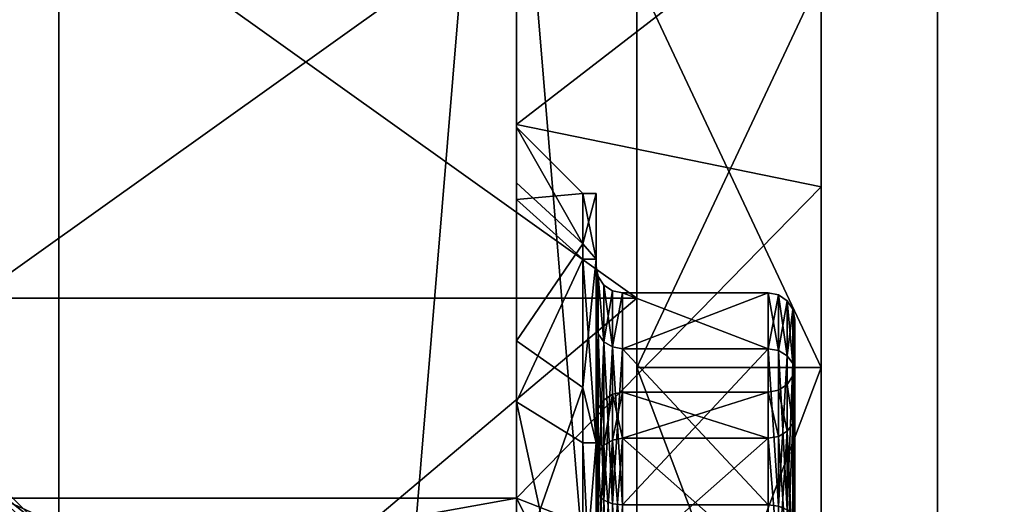
# Model space of a CAD drawing. Extents: x -30 to 226, y -7 to 215.
# Drawn here: x 7 to 14, y 33 to 36 of the extents above; entities that cross this region are included whole.
import ezdxf

# ---------------------------------------------------------------- set-up
doc = ezdxf.new("R2010")
doc.units = 0
doc.header["$MEASUREMENT"] = 0

msp = doc.modelspace()

# ---------------------------------------------------------------- linework, layer by layer
for points in [[(7.1175, 80, 26.563), (0, 0, 27.5), (7.1175, 0, 26.563)], [(7.1175, 80, 26.563), (0, 80, 27.5), (0, 0, 27.5)], [(7.1175, 80, -26.563), (7.1175, 0, -26.563), (0, 0, -27.5)], [(0, 80, -27.5), (7.1175, 80, -26.563), (0, 0, -27.5)], [(13.75, 80, 23.815701), (7.1175, 0, 26.563), (13.75, 0, 23.815701)], [(13.75, 80, 23.815701), (7.1175, 80, 26.563), (7.1175, 0, 26.563)], [(7.1175, 80, -26.563), (13.75, 0, -23.815701), (7.1175, 0, -26.563)], [(7.1175, 80, -26.563), (13.75, 80, -23.815701), (13.75, 0, -23.815701)], [(19.4454, 80, 19.4454), (13.75, 0, 23.815701), (19.4454, 0, 19.4454)], [(19.4454, 80, 19.4454), (13.75, 80, 23.815701), (13.75, 0, 23.815701)], [(13.75, 80, -23.815701), (19.4454, 80, -19.4454), (20.571501, 30, -18.25)], [(13.75, 80, -23.815701), (20.571501, 30, -18.25), (13.75, 0, -23.815701)], [(10.5715, 38.099998, -8), (10.5715, 35.081299, -10.1048), (10.5715, 35.5, -8)], [(10.5715, 38.099998, -8), (10.5715, 37.427601, -11.2311), (10.5715, 35.081299, -10.1048)], [(10.5715, 37.427601, -4.7689), (10.5715, 38.099998, -8), (10.5715, 35.5, -8)], [(6.4795, 34.209499, -18.162701), (11.4795, 37.778198, -15.7782), (6.4795, 37.778198, -15.7782)], [(11.4795, 34.209499, -18.162701), (11.4795, 37.778198, -15.7782), (6.4795, 34.209499, -18.162701)], [(6.4795, 37.778198, -0.2218), (11.4795, 34.209499, 2.1627), (6.4795, 34.209499, 2.1627)], [(11.4795, 37.778198, -0.2218), (11.4795, 34.209499, 2.1627), (6.4795, 37.778198, -0.2218)], [(11.4795, 33.688, -15.6582), (11.4795, 37.778198, -15.7782), (11.4795, 34.209499, -18.162701)], [(11.4795, 33.688, -15.6582), (11.4795, 36.645599, -13.2997), (11.4795, 37.778198, -15.7782)], [(11.4795, 33.688, -0.3418), (11.4795, 37.778198, -0.2218), (11.4795, 36.645599, -2.7003)], [(11.4795, 34.209499, 2.1627), (11.4795, 37.778198, -0.2218), (11.4795, 33.688, -0.3418)], [(10.5715, 37.427601, -4.7689), (10.5715, 35.522202, -2.0742), (12.8715, 37.297798, -4.4855)], [(10.5715, 37.427601, -11.2311), (10.5715, 33.889099, -11.8891), (10.5715, 35.081299, -10.1048)], [(10.5715, 37.427601, -11.2311), (10.5715, 35.522202, -13.9258), (10.5715, 33.889099, -11.8891)], [(10.5715, 37.427601, -4.7689), (10.5715, 35.5, -8), (10.5715, 34.955299, -5.6136)], [(10.5715, 35.522202, -2.0742), (10.5715, 37.427601, -4.7689), (10.5715, 34.955299, -5.6136)], [(10.5715, 35.522202, -13.9258), (10.5715, 37.427601, -11.2311), (12.8715, 37.297798, -11.5145)], [(12.8715, 37.297798, -4.4855), (10.5715, 35.522202, -2.0742), (12.8715, 35.050301, -1.6672)], [(10.5715, 35.522202, -13.9258), (12.8715, 37.297798, -11.5145), (12.8715, 35.050301, -14.3328)], [(12.8715, 37.297798, -11.5145), (12.8715, 36.645599, -13.2997), (12.8715, 35.050301, -14.3328)], [(12.8715, 36.645599, -2.7003), (12.8715, 37.297798, -4.4855), (12.8715, 35.050301, -1.6672)], [(11.4795, 33.688, -15.6582), (12.8715, 36.645599, -13.2997), (11.4795, 36.645599, -13.2997)], [(12.8715, 33.688, -15.6582), (12.8715, 36.645599, -13.2997), (11.4795, 33.688, -15.6582)], [(11.4795, 36.645599, -2.7003), (12.8715, 33.688, -0.3418), (11.4795, 33.688, -0.3418)], [(12.8715, 36.645599, -2.7003), (12.8715, 33.688, -0.3418), (11.4795, 36.645599, -2.7003)], [(12.8715, 36.645599, -13.2997), (12.8715, 33.688, -15.6582), (12.8715, 35.050301, -14.3328)], [(12.8715, 36.645599, -2.7003), (12.8715, 35.050301, -1.6672), (12.8715, 33.688, -0.3418)], [(10.5715, 35.522202, -2.0742), (10.5715, 32.700001, -0.3632), (12.8715, 35.050301, -1.6672)], [(10.5715, 35.522202, -13.9258), (10.5715, 32.700001, -15.6368), (10.5715, 32.700001, -13.6921)], [(10.5715, 33.889099, -11.8891), (10.5715, 35.522202, -13.9258), (10.5715, 32.700001, -13.6921)], [(10.5715, 35.522202, -2.0742), (10.5715, 33.429199, -3.6999), (10.5715, 32.700001, -2.3079)], [(10.5715, 35.522202, -2.0742), (10.5715, 32.700001, -2.3079), (10.5715, 32.700001, -0.3632)], [(10.5715, 35.522202, -2.0742), (10.5715, 34.955299, -5.6136), (10.5715, 33.429199, -3.6999)], [(10.5715, 32.700001, -15.6368), (10.5715, 35.522202, -13.9258), (12.8715, 35.050301, -14.3328)], [(10.5715, 34.955299, -5.6136), (10.5715, 35.5, -8), (11.0715, 35, -8)], [(10.5715, 35.5, -8), (11.0715, 34.6194, -9.9134), (11.0715, 35, -8)], [(10.5715, 35.5, -8), (10.5715, 35.081299, -10.1048), (11.0715, 34.6194, -9.9134)], [(10.5715, 35.081299, -10.1048), (10.5715, 33.889099, -11.8891), (11.0715, 34.6194, -9.9134)], [(12.8715, 35.050301, -1.6672), (10.5715, 32.700001, -0.3632), (12.8715, 31.802401, -0.1031)], [(10.5715, 32.700001, -15.6368), (12.8715, 35.050301, -14.3328), (12.8715, 31.802401, -15.8969)], [(12.8715, 35.050301, -14.3328), (12.8715, 33.688, -15.6582), (12.8715, 31.802401, -15.8969)], [(12.8715, 35.050301, -1.6672), (12.8715, 31.802401, -0.1031), (12.8715, 33.688, -0.3418)], [(10.5715, 34.955299, -5.6136), (11.0715, 35, -8), (11.0715, 34.504799, -5.8306)], [(10.5715, 33.429199, -3.6999), (10.5715, 34.955299, -5.6136), (11.0715, 34.504799, -5.8306)], [(11.1715, 35, -8), (11.0715, 34.6194, -9.9134), (11.1715, 34.504799, -10.1694)], [(11.0715, 35, -8), (11.0715, 34.6194, -9.9134), (11.1715, 35, -8)], [(11.1715, 34.504799, -5.8306), (11.0715, 35, -8), (11.1715, 35, -8)], [(11.0715, 34.504799, -5.8306), (11.0715, 35, -8), (11.1715, 34.504799, -5.8306)], [(11.1715, 35, -8), (11.1715, 34.504799, -10.1694), (11.1715, 34.450001, -8)], [(11.1715, 34.504799, -5.8306), (11.1715, 35, -8), (11.1715, 34.450001, -8)], [(4.6215, 34.849998, -8), (4.6215, 34.369701, -5.8957), (6.9715, 32.5, -8)], [(4.6215, 34.369701, -10.1043), (4.6215, 34.849998, -8), (6.9715, 32.5, -8)], [(11.0715, 34.6194, -9.9134), (10.5715, 33.889099, -11.8891), (11.0715, 33.5355, -11.5355)], [(11.0715, 34.6194, -9.9134), (11.0715, 33.5355, -11.5355), (11.1715, 34.504799, -10.1694)], [(10.5715, 33.429199, -3.6999), (11.0715, 34.504799, -5.8306), (11.0715, 33.117401, -4.0908)], [(11.1715, 34.504799, -10.1694), (11.0715, 33.5355, -11.5355), (11.1715, 33.117401, -11.9092)], [(11.1715, 33.117401, -4.0908), (11.0715, 34.504799, -5.8306), (11.1715, 34.504799, -5.8306)], [(11.0715, 33.117401, -4.0908), (11.0715, 34.504799, -5.8306), (11.1715, 33.117401, -4.0908)], [(11.1715, 34.504799, -10.1694), (11.1715, 32.774502, -11.4792), (11.1715, 34.0093, -9.9308)], [(11.1715, 34.504799, -10.1694), (11.1715, 33.117401, -11.9092), (11.1715, 32.774502, -11.4792)], [(11.1715, 34.450001, -8), (11.1715, 34.504799, -10.1694), (11.1715, 34.0093, -9.9308)], [(11.1715, 34.504799, -5.8306), (11.1715, 34.450001, -8), (11.1715, 34.0093, -6.0692)], [(11.1715, 33.117401, -4.0908), (11.1715, 34.504799, -5.8306), (11.1715, 34.0093, -6.0692)], [(11.1867, 34.373501, -8), (11.1715, 34.0093, -6.0692), (11.1715, 34.450001, -8)], [(11.1867, 33.940399, -9.8976), (11.1867, 34.373501, -8), (11.1715, 34.450001, -8)], [(11.1867, 33.940399, -9.8976), (11.1715, 34.450001, -8), (11.1715, 34.0093, -9.9308)], [(4.6215, 34.369701, -5.8957), (6.9715, 31.558701, -6.0454), (6.9715, 32.252399, -6.9153)], [(4.6215, 34.369701, -5.8957), (6.9715, 32.252399, -6.9153), (6.9715, 32.5, -8)], [(4.6215, 34.369701, -5.8957), (4.6215, 33.023899, -4.2081), (6.9715, 31.558701, -6.0454)], [(4.6215, 34.369701, -10.1043), (6.9715, 32.5, -8), (6.9715, 32.252399, -9.0847)], [(4.6215, 33.023899, -11.7919), (4.6215, 34.369701, -10.1043), (6.9715, 32.252399, -9.0847)], [(11.1867, 33.940399, -6.1024), (11.1715, 34.0093, -6.0692), (11.1867, 34.373501, -8)], [(11.2301, 33.881901, -6.1306), (11.1867, 34.373501, -8), (11.2301, 34.308601, -8)], [(11.2301, 33.881901, -6.1306), (11.1867, 33.940399, -6.1024), (11.1867, 34.373501, -8)], [(11.2301, 33.881901, -9.8694), (11.2301, 34.308601, -8), (11.1867, 34.373501, -8)], [(11.2301, 33.881901, -9.8694), (11.1867, 34.373501, -8), (11.1867, 33.940399, -9.8976)], [(11.295, 33.8428, -6.1494), (11.2301, 34.308601, -8), (11.295, 34.265202, -8)], [(11.295, 33.8428, -6.1494), (11.2301, 33.881901, -6.1306), (11.2301, 34.308601, -8)], [(11.2301, 33.881901, -9.8694), (11.295, 34.265202, -8), (11.2301, 34.308601, -8)], [(11.295, 33.8428, -9.8506), (11.295, 34.265202, -8), (11.2301, 33.881901, -9.8694)], [(11.295, 33.8428, -6.1494), (11.295, 34.265202, -8), (11.3715, 34.25, -8)], [(11.295, 33.8428, -9.8506), (11.3715, 34.25, -8), (11.295, 34.265202, -8)], [(11.4795, 30, -19), (11.4795, 34.209499, -18.162701), (6.4795, 30, -19)], [(6.4795, 30, -19), (11.4795, 34.209499, -18.162701), (6.4795, 34.209499, -18.162701)], [(6.4795, 34.209499, 2.1627), (11.4795, 34.209499, 2.1627), (6.4795, 30, 3)], [(11.4795, 34.209499, 2.1627), (11.4795, 30, 3), (6.4795, 30, 3)], [(11.295, 33.8428, -6.1494), (11.3715, 34.25, -8), (11.3715, 33.829102, -6.156)], [(11.295, 33.8428, -9.8506), (11.3715, 33.829102, -9.844), (11.3715, 34.25, -8)], [(12.4715, 33.829102, -6.156), (11.3715, 34.25, -8), (12.4715, 34.25, -8)], [(11.3715, 33.829102, -6.156), (11.3715, 34.25, -8), (12.4715, 33.829102, -6.156)], [(11.3715, 34.25, -8), (11.3715, 33.829102, -9.844), (12.4715, 34.25, -8)], [(12.4715, 34.25, -8), (11.3715, 33.829102, -9.844), (12.4715, 33.829102, -9.844)], [(11.4795, 30, -16.5), (11.4795, 34.209499, -18.162701), (11.4795, 30, -19)], [(11.4795, 30, -16.5), (11.4795, 33.688, -15.6582), (11.4795, 34.209499, -18.162701)], [(11.4795, 30, 0.5), (11.4795, 34.209499, 2.1627), (11.4795, 33.688, -0.3418)], [(11.4795, 30, 3), (11.4795, 34.209499, 2.1627), (11.4795, 30, 0.5)], [(12.4715, 34.25, -8), (12.5481, 33.815399, -6.1626), (12.4715, 33.829102, -6.156)], [(12.5481, 34.234798, -8), (12.5481, 33.815399, -6.1626), (12.4715, 34.25, -8)], [(12.4715, 34.25, -8), (12.4715, 33.829102, -9.844), (12.5481, 34.234798, -8)], [(12.4715, 33.829102, -9.844), (12.5481, 33.815399, -9.8374), (12.5481, 34.234798, -8)], [(12.6129, 34.191399, -8), (12.6129, 33.776299, -6.1814), (12.5481, 34.234798, -8)], [(12.6129, 33.776299, -6.1814), (12.5481, 33.815399, -6.1626), (12.5481, 34.234798, -8)], [(12.5481, 34.234798, -8), (12.5481, 33.815399, -9.8374), (12.6129, 34.191399, -8)], [(12.6129, 34.191399, -8), (12.5481, 33.815399, -9.8374), (12.6129, 33.776299, -9.8186)], [(12.6563, 34.126499, -8), (12.6563, 33.717899, -6.2096), (12.6129, 34.191399, -8)], [(12.6563, 33.717899, -6.2096), (12.6129, 33.776299, -6.1814), (12.6129, 34.191399, -8)], [(12.6129, 34.191399, -8), (12.6129, 33.776299, -9.8186), (12.6563, 34.126499, -8)], [(12.6563, 34.126499, -8), (12.6129, 33.776299, -9.8186), (12.6563, 33.717899, -9.7904)], [(12.6715, 33.648899, -6.2428), (12.6563, 34.126499, -8), (12.6715, 34.049999, -8)], [(12.6715, 33.648899, -6.2428), (12.6563, 33.717899, -6.2096), (12.6563, 34.126499, -8)], [(12.6563, 34.126499, -8), (12.6563, 33.717899, -9.7904), (12.6715, 34.049999, -8)], [(12.6715, 34.049999, -8), (12.6563, 33.717899, -9.7904), (12.6715, 33.648899, -9.7572)], [(12.6715, 34.049999, -8), (12.6715, 33.333599, -9.6054), (12.6715, 33.700001, -8)], [(12.6715, 34.049999, -8), (12.6715, 33.648899, -9.7572), (12.6715, 33.333599, -9.6054)], [(12.6715, 33.648899, -6.2428), (12.6715, 34.049999, -8), (12.6715, 33.700001, -8)], [(11.1867, 33.940399, -6.1024), (11.1715, 32.774502, -4.5208), (11.1715, 34.0093, -6.0692)], [(11.1715, 33.117401, -4.0908), (11.1715, 34.0093, -6.0692), (11.1715, 32.774502, -4.5208)], [(11.1867, 32.726799, -11.4193), (11.1715, 34.0093, -9.9308), (11.1715, 32.774502, -11.4792)], [(11.1867, 32.726799, -11.4193), (11.1867, 33.940399, -9.8976), (11.1715, 34.0093, -9.9308)], [(10.5715, 33.889099, -11.8891), (10.5715, 32.104801, -13.0813), (11.0715, 33.5355, -11.5355)], [(10.5715, 33.889099, -11.8891), (10.5715, 32.700001, -13.6921), (10.5715, 32.104801, -13.0813)], [(11.1867, 33.940399, -6.1024), (11.1867, 32.726799, -4.5807), (11.1715, 32.774502, -4.5208)], [(11.2301, 33.881901, -6.1306), (11.1867, 32.726799, -4.5807), (11.1867, 33.940399, -6.1024)], [(11.2301, 32.686401, -11.3686), (11.2301, 33.881901, -9.8694), (11.1867, 33.940399, -9.8976)], [(11.2301, 32.686401, -11.3686), (11.1867, 33.940399, -9.8976), (11.1867, 32.726799, -11.4193)], [(11.2301, 33.881901, -6.1306), (11.2301, 32.686401, -4.6314), (11.1867, 32.726799, -4.5807)], [(11.295, 33.8428, -6.1494), (11.2301, 32.686401, -4.6314), (11.2301, 33.881901, -6.1306)], [(11.295, 32.659302, -11.3347), (11.295, 33.8428, -9.8506), (11.2301, 33.881901, -9.8694)], [(11.295, 32.659302, -11.3347), (11.2301, 33.881901, -9.8694), (11.2301, 32.686401, -11.3686)], [(11.295, 33.8428, -6.1494), (11.295, 32.659302, -4.6653), (11.2301, 32.686401, -4.6314)], [(11.295, 33.8428, -6.1494), (11.3715, 33.829102, -6.156), (11.3715, 32.649799, -4.6772)], [(11.295, 33.8428, -6.1494), (11.3715, 32.649799, -4.6772), (11.295, 32.659302, -4.6653)], [(11.295, 32.659302, -11.3347), (11.3715, 33.829102, -9.844), (11.295, 33.8428, -9.8506)], [(11.295, 32.659302, -11.3347), (11.3715, 32.649799, -11.3228), (11.3715, 33.829102, -9.844)], [(12.4715, 32.649799, -4.6772), (11.3715, 33.829102, -6.156), (12.4715, 33.829102, -6.156)], [(11.3715, 32.649799, -4.6772), (11.3715, 33.829102, -6.156), (12.4715, 32.649799, -4.6772)], [(12.4715, 33.829102, -9.844), (11.3715, 32.649799, -11.3228), (12.4715, 32.649799, -11.3228)], [(11.3715, 33.829102, -9.844), (11.3715, 32.649799, -11.3228), (12.4715, 33.829102, -9.844)], [(12.4715, 33.829102, -6.156), (12.5481, 32.640301, -4.6891), (12.4715, 32.649799, -4.6772)], [(12.4715, 33.829102, -6.156), (12.5481, 33.815399, -6.1626), (12.5481, 32.640301, -4.6891)], [(12.4715, 32.649799, -11.3228), (12.5481, 32.640301, -11.3109), (12.4715, 33.829102, -9.844)], [(12.4715, 33.829102, -9.844), (12.5481, 32.640301, -11.3109), (12.5481, 33.815399, -9.8374)], [(12.5481, 32.640301, -4.6891), (12.5481, 33.815399, -6.1626), (12.6129, 32.6133, -4.723)], [(12.6129, 32.6133, -4.723), (12.5481, 33.815399, -6.1626), (12.6129, 33.776299, -6.1814)], [(12.5481, 33.815399, -9.8374), (12.5481, 32.640301, -11.3109), (12.6129, 33.776299, -9.8186)], [(12.6129, 33.776299, -9.8186), (12.5481, 32.640301, -11.3109), (12.6129, 32.6133, -11.277)], [(12.6129, 32.6133, -4.723), (12.6129, 33.776299, -6.1814), (12.6563, 33.717899, -6.2096)], [(12.6129, 33.776299, -9.8186), (12.6129, 32.6133, -11.277), (12.6563, 33.717899, -9.7904)], [(12.8715, 30, -16.5), (12.8715, 33.688, -15.6582), (11.4795, 30, -16.5)], [(11.4795, 30, -16.5), (12.8715, 33.688, -15.6582), (11.4795, 33.688, -15.6582)], [(11.4795, 33.688, -0.3418), (12.8715, 30, 0.5), (11.4795, 30, 0.5)], [(12.8715, 33.688, -0.3418), (12.8715, 30, 0.5), (11.4795, 33.688, -0.3418)], [(12.6129, 32.6133, -4.723), (12.6563, 33.717899, -6.2096), (12.6563, 32.572899, -4.7737)], [(12.6563, 33.717899, -9.7904), (12.6129, 32.6133, -11.277), (12.6563, 32.572899, -11.2263)], [(12.6715, 32.525101, -4.8336), (12.6563, 33.717899, -6.2096), (12.6715, 33.648899, -6.2428)], [(12.6563, 32.572899, -4.7737), (12.6563, 33.717899, -6.2096), (12.6715, 32.525101, -4.8336)], [(12.6563, 33.717899, -9.7904), (12.6563, 32.572899, -11.2263), (12.6715, 33.648899, -9.7572)], [(12.6715, 33.333599, -9.6054), (12.6563, 33.264599, -9.5722), (12.6715, 33.700001, -8)], [(12.6715, 33.700001, -8), (12.6563, 33.264599, -9.5722), (12.6563, 33.623501, -8)], [(12.6715, 33.700001, -8), (12.6563, 33.264599, -6.4278), (12.6715, 33.333599, -6.3946)], [(12.6563, 33.623501, -8), (12.6563, 33.264599, -6.4278), (12.6715, 33.700001, -8)], [(12.6715, 33.648899, -6.2428), (12.6715, 33.700001, -8), (12.6715, 33.333599, -6.3946)], [(12.8715, 33.688, -15.6582), (12.8715, 30, -16.5), (12.8715, 31.802401, -15.8969)], [(12.8715, 33.688, -0.3418), (12.8715, 31.802401, -0.1031), (12.8715, 30, 0.5)], [(12.6563, 33.623501, -8), (12.6563, 33.264599, -9.5722), (12.6129, 33.558601, -8)], [(12.6129, 33.558601, -8), (12.6563, 33.264599, -6.4278), (12.6563, 33.623501, -8)], [(12.6715, 33.648899, -9.7572), (12.6563, 32.572899, -11.2263), (12.6715, 32.525101, -11.1664)], [(12.6715, 33.648899, -9.7572), (12.6715, 32.3069, -10.8928), (12.6715, 33.333599, -9.6054)], [(12.6715, 33.648899, -9.7572), (12.6715, 32.525101, -11.1664), (12.6715, 32.3069, -10.8928)], [(12.6715, 33.648899, -6.2428), (12.6715, 33.333599, -6.3946), (12.6715, 32.3069, -5.1072)], [(12.6715, 32.525101, -4.8336), (12.6715, 33.648899, -6.2428), (12.6715, 32.3069, -5.1072)], [(11.0715, 33.5355, -11.5355), (10.5715, 32.104801, -13.0813), (11.0715, 31.913401, -12.6194)], [(11.0715, 33.5355, -11.5355), (11.0715, 31.913401, -12.6194), (11.1715, 33.117401, -11.9092)], [(12.6129, 33.558601, -8), (12.6129, 33.2062, -9.544), (12.5481, 33.515202, -8)], [(12.5481, 33.515202, -8), (12.6129, 33.2062, -6.456), (12.6129, 33.558601, -8)], [(12.6129, 33.558601, -8), (12.6563, 33.264599, -9.5722), (12.6129, 33.2062, -9.544)], [(12.6129, 33.2062, -6.456), (12.6563, 33.264599, -6.4278), (12.6129, 33.558601, -8)], [(11.2301, 33.100601, -6.5068), (11.295, 33.484798, -8), (11.2301, 33.441399, -8)], [(11.2301, 33.100601, -6.5068), (11.295, 33.139702, -6.488), (11.295, 33.484798, -8)], [(11.2301, 33.100601, -9.4932), (11.2301, 33.441399, -8), (11.295, 33.484798, -8)], [(11.2301, 33.100601, -9.4932), (11.295, 33.484798, -8), (11.295, 33.139702, -9.512)], [(11.295, 33.139702, -6.488), (11.3715, 33.5, -8), (11.295, 33.484798, -8)], [(11.295, 33.139702, -6.488), (11.3715, 33.1534, -6.4814), (11.3715, 33.5, -8)], [(11.3715, 33.1534, -9.5186), (11.295, 33.484798, -8), (11.3715, 33.5, -8)], [(11.295, 33.139702, -9.512), (11.295, 33.484798, -8), (11.3715, 33.1534, -9.5186)], [(11.3715, 33.5, -8), (12.4715, 33.1534, -6.4814), (12.4715, 33.5, -8)], [(11.3715, 33.5, -8), (11.3715, 33.1534, -6.4814), (12.4715, 33.1534, -6.4814)], [(11.3715, 33.1534, -9.5186), (11.3715, 33.5, -8), (12.4715, 33.5, -8)], [(11.3715, 33.1534, -9.5186), (12.4715, 33.5, -8), (12.4715, 33.1534, -9.5186)], [(12.5481, 33.515202, -8), (12.5481, 33.167099, -9.5252), (12.4715, 33.5, -8)], [(12.4715, 33.5, -8), (12.5481, 33.167099, -6.4748), (12.5481, 33.515202, -8)], [(12.4715, 33.5, -8), (12.5481, 33.167099, -9.5252), (12.4715, 33.1534, -9.5186)], [(12.4715, 33.1534, -6.4814), (12.5481, 33.167099, -6.4748), (12.4715, 33.5, -8)], [(12.5481, 33.515202, -8), (12.6129, 33.2062, -9.544), (12.5481, 33.167099, -9.5252)], [(12.5481, 33.167099, -6.4748), (12.6129, 33.2062, -6.456), (12.5481, 33.515202, -8)], [(11.0715, 31.1126, -3.1254), (10.5715, 33.429199, -3.6999), (11.0715, 33.117401, -4.0908)], [(10.5715, 31.2239, -2.6379), (10.5715, 33.429199, -3.6999), (11.0715, 31.1126, -3.1254)], [(10.5715, 32.700001, -2.3079), (10.5715, 33.429199, -3.6999), (10.5715, 31.2239, -2.6379)], [(11.1867, 33.042198, -6.535), (11.1867, 33.376499, -8), (11.1715, 33.299999, -8)], [(11.1715, 32.973202, -9.4318), (11.1715, 33.299999, -8), (11.1867, 33.376499, -8)], [(11.1867, 33.042198, -9.465), (11.1715, 32.973202, -9.4318), (11.1867, 33.376499, -8)], [(11.1867, 33.042198, -6.535), (11.2301, 33.441399, -8), (11.1867, 33.376499, -8)], [(11.1867, 33.042198, -6.535), (11.2301, 33.100601, -6.5068), (11.2301, 33.441399, -8)], [(11.1867, 33.042198, -9.465), (11.1867, 33.376499, -8), (11.2301, 33.441399, -8)], [(11.1867, 33.042198, -9.465), (11.2301, 33.441399, -8), (11.2301, 33.100601, -9.4932)], [(11.1867, 33.042198, -6.535), (11.1715, 33.299999, -8), (11.1715, 32.973202, -6.5682)], [(11.1715, 33.299999, -8), (11.1715, 32.432598, -9.1715), (11.1715, 32.700001, -8)], [(11.1715, 33.299999, -8), (11.1715, 32.973202, -9.4318), (11.1715, 32.432598, -9.1715)], [(11.1715, 32.432598, -6.8285), (11.1715, 33.299999, -8), (11.1715, 32.700001, -8)], [(11.1715, 32.973202, -6.5682), (11.1715, 33.299999, -8), (11.1715, 32.432598, -6.8285)], [(12.6715, 32.3069, -10.8928), (12.6563, 32.259201, -10.8329), (12.6715, 33.333599, -9.6054)], [(12.6715, 33.333599, -9.6054), (12.6563, 32.259201, -10.8329), (12.6563, 33.264599, -9.5722)], [(12.6715, 33.333599, -6.3946), (12.6563, 33.264599, -6.4278), (12.6715, 32.3069, -5.1072)], [(12.6563, 33.264599, -9.5722), (12.6563, 32.259201, -10.8329), (12.6129, 33.2062, -9.544)], [(12.6563, 32.259201, -5.1671), (12.6563, 33.264599, -6.4278), (12.6129, 32.2187, -5.2178)], [(12.6129, 32.2187, -5.2178), (12.6563, 33.264599, -6.4278), (12.6129, 33.2062, -6.456)], [(12.6715, 32.3069, -5.1072), (12.6563, 33.264599, -6.4278), (12.6563, 32.259201, -5.1671)], [(11.295, 33.139702, -6.488), (11.3715, 32.182201, -5.2636), (11.3715, 33.1534, -6.4814)], [(11.295, 32.172699, -10.7245), (11.3715, 33.1534, -9.5186), (11.3715, 32.182201, -10.7364)], [(11.295, 32.172699, -10.7245), (11.295, 33.139702, -9.512), (11.3715, 33.1534, -9.5186)], [(11.3715, 33.1534, -6.4814), (12.4715, 32.182201, -5.2636), (12.4715, 33.1534, -6.4814)], [(11.3715, 33.1534, -6.4814), (11.3715, 32.182201, -5.2636), (12.4715, 32.182201, -5.2636)], [(11.3715, 32.182201, -10.7364), (12.4715, 33.1534, -9.5186), (12.4715, 32.182201, -10.7364)], [(11.3715, 32.182201, -10.7364), (11.3715, 33.1534, -9.5186), (12.4715, 33.1534, -9.5186)], [(12.5481, 33.167099, -9.5252), (12.5481, 32.1917, -10.7483), (12.4715, 33.1534, -9.5186)], [(12.5481, 32.1917, -5.2517), (12.5481, 33.167099, -6.4748), (12.4715, 33.1534, -6.4814)], [(12.4715, 33.1534, -9.5186), (12.5481, 32.1917, -10.7483), (12.4715, 32.182201, -10.7364)], [(12.4715, 32.182201, -5.2636), (12.5481, 32.1917, -5.2517), (12.4715, 33.1534, -6.4814)], [(12.6129, 33.2062, -9.544), (12.6129, 32.2187, -10.7822), (12.5481, 33.167099, -9.5252)], [(12.6129, 32.2187, -5.2178), (12.6129, 33.2062, -6.456), (12.5481, 32.1917, -5.2517)], [(12.5481, 32.1917, -5.2517), (12.6129, 33.2062, -6.456), (12.5481, 33.167099, -6.4748)], [(12.5481, 33.167099, -9.5252), (12.6129, 32.2187, -10.7822), (12.5481, 32.1917, -10.7483)], [(12.6129, 33.2062, -9.544), (12.6563, 32.259201, -10.8329), (12.6129, 32.2187, -10.7822)], [(11.1715, 33.117401, -11.9092), (11.0715, 31.913401, -12.6194), (11.1715, 31.1126, -12.8746)], [(11.1715, 31.1126, -3.1254), (11.0715, 33.117401, -4.0908), (11.1715, 33.117401, -4.0908)], [(11.0715, 31.1126, -3.1254), (11.0715, 33.117401, -4.0908), (11.1715, 31.1126, -3.1254)], [(11.1715, 32.774502, -11.4792), (11.1715, 33.117401, -11.9092), (11.1715, 31.1126, -12.8746)], [(11.1715, 33.117401, -4.0908), (11.1715, 32.774502, -4.5208), (11.1715, 31.1126, -3.1254)], [(11.1867, 33.042198, -6.535), (11.2301, 32.145699, -5.3094), (11.2301, 33.100601, -6.5068)], [(11.1867, 32.105202, -10.6399), (11.1867, 33.042198, -9.465), (11.2301, 33.100601, -9.4932)], [(11.1867, 32.105202, -10.6399), (11.2301, 33.100601, -9.4932), (11.2301, 32.145699, -10.6906)], [(11.2301, 33.100601, -6.5068), (11.295, 32.172699, -5.2755), (11.295, 33.139702, -6.488)], [(11.2301, 32.145699, -10.6906), (11.295, 33.139702, -9.512), (11.295, 32.172699, -10.7245)], [(11.2301, 32.145699, -10.6906), (11.2301, 33.100601, -9.4932), (11.295, 33.139702, -9.512)], [(11.2301, 33.100601, -6.5068), (11.2301, 32.145699, -5.3094), (11.295, 32.172699, -5.2755)], [(11.295, 33.139702, -6.488), (11.295, 32.172699, -5.2755), (11.3715, 32.182201, -5.2636)], [(4.6215, 33.023899, -4.2081), (6.9715, 30.556299, -5.5627), (6.9715, 31.558701, -6.0454)], [(4.6215, 33.023899, -4.2081), (4.6215, 31.079201, -3.2716), (6.9715, 30.556299, -5.5627)], [(4.6215, 33.023899, -11.7919), (6.9715, 31.558701, -9.9546), (6.9715, 30.556299, -10.4373)], [(4.6215, 33.023899, -11.7919), (6.9715, 32.252399, -9.0847), (6.9715, 31.558701, -9.9546)], [(4.6215, 31.079201, -12.7284), (4.6215, 33.023899, -11.7919), (6.9715, 30.556299, -10.4373)], [(11.1867, 33.042198, -6.535), (11.1715, 32.973202, -6.5682), (11.1715, 32.057499, -5.42)], [(11.1867, 33.042198, -6.535), (11.1715, 32.057499, -5.42), (11.1867, 32.105202, -5.3601)], [(11.1867, 32.105202, -10.6399), (11.1715, 32.973202, -9.4318), (11.1867, 33.042198, -9.465)], [(11.1867, 33.042198, -6.535), (11.1867, 32.105202, -5.3601), (11.2301, 32.145699, -5.3094)], [(11.1867, 32.105202, -10.6399), (11.1715, 32.057499, -10.58), (11.1715, 32.973202, -9.4318)], [(11.1715, 32.973202, -9.4318), (11.1715, 31.683399, -10.1109), (11.1715, 32.432598, -9.1715)], [(11.1715, 32.973202, -9.4318), (11.1715, 32.057499, -10.58), (11.1715, 31.683399, -10.1109)], [(11.1715, 32.057499, -5.42), (11.1715, 32.973202, -6.5682), (11.1715, 32.432598, -6.8285)], [(11.1867, 32.726799, -4.5807), (11.1715, 30.9902, -3.6616), (11.1715, 32.774502, -4.5208)], [(11.1715, 32.774502, -11.4792), (11.1715, 31.1126, -12.8746), (11.1715, 30.9902, -12.3384)], [(11.1715, 32.774502, -4.5208), (11.1715, 30.9902, -3.6616), (11.1715, 31.1126, -3.1254)], [(11.1867, 32.726799, -11.4193), (11.1715, 32.774502, -11.4792), (11.1715, 30.9902, -12.3384)], [(5.5715, 31.802401, -0.1031), (10.5715, 27.299999, -0.3632), (10.5715, 32.700001, -0.3632)], [(6.6715, 32.700001, -0.3632), (5.5715, 31.802401, -0.1031), (10.5715, 32.700001, -0.3632)], [(5.5715, 31.802401, -15.8969), (6.6715, 32.700001, -15.6368), (10.5715, 32.700001, -15.6368)], [(10.5715, 27.299999, -15.6368), (5.5715, 31.802401, -15.8969), (10.5715, 32.700001, -15.6368)], [(10.5715, 32.700001, -13.6921), (10.5715, 32.700001, -15.6368), (6.6715, 32.700001, -13.6921)], [(6.6715, 32.700001, -13.6921), (10.5715, 32.700001, -15.6368), (6.6715, 32.700001, -15.6368)], [(6.6715, 32.700001, -0.3632), (10.5715, 32.700001, -0.3632), (6.6715, 32.700001, -2.3079)], [(10.5715, 32.700001, -0.3632), (10.5715, 32.700001, -2.3079), (6.6715, 32.700001, -2.3079)], [(10.5715, 29.073299, -1.7685), (6.6715, 32.700001, -2.3079), (10.5715, 30.926701, -1.7685)], [(10.5715, 30.926701, -1.7685), (6.6715, 32.700001, -2.3079), (10.5715, 32.700001, -2.3079)], [(6.6715, 27.299999, -2.3079), (6.6715, 32.700001, -2.3079), (10.5715, 29.073299, -1.7685)], [(10.5715, 32.700001, -13.6921), (6.6715, 32.700001, -13.6921), (10.5715, 30.926701, -14.2315)], [(6.6715, 32.700001, -13.6921), (6.6715, 27.299999, -13.6921), (10.5715, 30.926701, -14.2315)], [(10.5715, 32.700001, -0.3632), (12.8715, 28.197599, -0.1031), (12.8715, 31.802401, -0.1031)], [(10.5715, 32.700001, -0.3632), (10.5715, 27.299999, -0.3632), (12.8715, 28.197599, -0.1031)], [(10.5715, 32.104801, -13.0813), (10.5715, 32.700001, -13.6921), (10.5715, 30.926701, -14.2315)], [(10.5715, 32.700001, -2.3079), (10.5715, 31.2239, -2.6379), (10.5715, 30.926701, -1.7685)], [(10.5715, 27.299999, -15.6368), (10.5715, 32.700001, -15.6368), (12.8715, 31.802401, -15.8969)], [(11.1867, 32.726799, -4.5807), (11.1867, 30.9732, -3.7362), (11.1715, 30.9902, -3.6616)], [(11.1867, 30.9732, -12.2638), (11.1867, 32.726799, -11.4193), (11.1715, 30.9902, -12.3384)], [(11.1867, 32.363701, -9.1383), (11.1867, 32.623501, -8), (11.1715, 32.700001, -8)], [(11.1867, 32.363701, -9.1383), (11.1715, 32.700001, -8), (11.1715, 32.432598, -9.1715)], [(11.1867, 32.363701, -6.8617), (11.1715, 32.432598, -6.8285), (11.1715, 32.700001, -8)], [(11.1867, 32.363701, -6.8617), (11.1715, 32.700001, -8), (11.1867, 32.623501, -8)], [(11.2301, 32.686401, -4.6314), (11.1867, 30.9732, -3.7362), (11.1867, 32.726799, -4.5807)], [(11.2301, 30.9587, -12.2006), (11.1867, 32.726799, -11.4193), (11.1867, 30.9732, -12.2638)], [(11.2301, 30.9587, -12.2006), (11.2301, 32.686401, -11.3686), (11.1867, 32.726799, -11.4193)], [(11.2301, 32.686401, -4.6314), (11.2301, 30.9587, -3.7994), (11.1867, 30.9732, -3.7362)], [(11.2301, 32.686401, -4.6314), (11.295, 30.9491, -3.8417), (11.2301, 30.9587, -3.7994)], [(11.295, 32.659302, -4.6653), (11.295, 30.9491, -3.8417), (11.2301, 32.686401, -4.6314)], [(11.295, 30.9491, -12.1583), (11.2301, 32.686401, -11.3686), (11.2301, 30.9587, -12.2006)], [(11.295, 30.9491, -12.1583), (11.295, 32.659302, -11.3347), (11.2301, 32.686401, -11.3686)], [(11.295, 32.659302, -4.6653), (11.3715, 32.649799, -4.6772), (11.3715, 30.9457, -3.8566)], [(11.295, 32.659302, -4.6653), (11.3715, 30.9457, -3.8566), (11.295, 30.9491, -3.8417)], [(11.295, 30.9491, -12.1583), (11.3715, 32.649799, -11.3228), (11.295, 32.659302, -11.3347)]]:
    msp.add_3dface(points)

doc.saveas('drawing.dxf')
